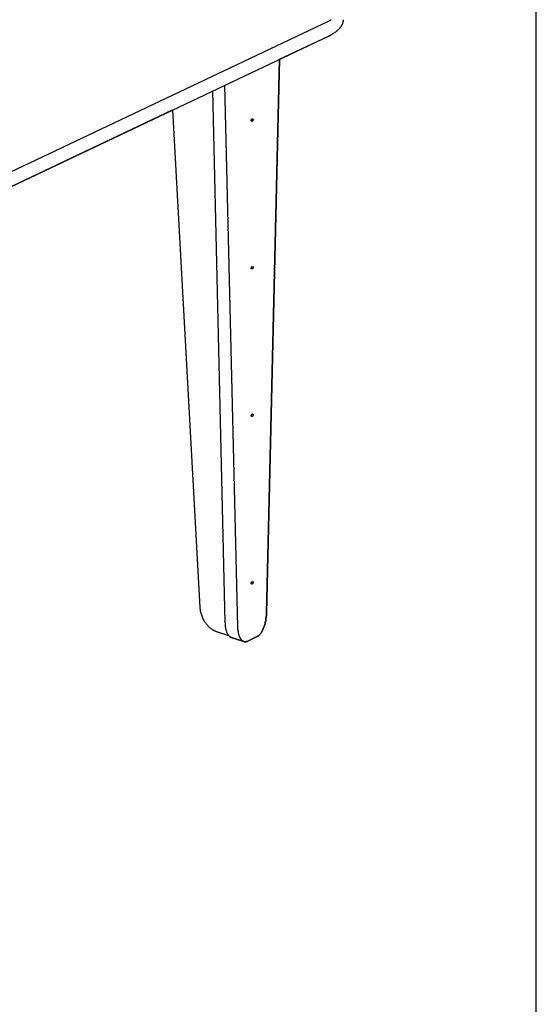
# Model space of a CAD drawing. Units: inches. Extents: x 2017 to 2480, y -549 to -86.
# Drawn here: x 2269 to 2281, y -126 to -103 of the extents above; entities that cross this region are included whole.
import ezdxf

# ---------------------------------------------------------------- set-up
doc = ezdxf.new("R2010")
doc.units = ezdxf.units.IN
doc.header["$MEASUREMENT"] = 0
doc.layers.add('1_4_ CUT', color=3, linetype='Continuous', true_color=0x00ff00)
doc.layers.add('4x8 OUTLINE', color=200, linetype='Continuous')

msp = doc.modelspace()

# ---------------------------------------------------------------- linework, layer by layer
for points in [[(2267.034, -107.473), (2276.596, -102.938)], [(2276.596, -102.938), (2276.617, -102.928), (2276.637, -102.917), (2276.657, -102.907)], [(2276.596, -103.283), (2276.633, -103.265), (2276.651, -103.255), (2276.668, -103.246), (2276.685, -103.236), (2276.702, -103.226), (2276.719, -103.216), (2276.734, -103.205), (2276.75, -103.195), (2276.765, -103.184), (2276.78, -103.173), (2276.794, -103.161), (2276.807, -103.15), (2276.82, -103.138), (2276.832, -103.127), (2276.844, -103.115), (2276.855, -103.103), (2276.861, -103.097), (2276.866, -103.09), (2276.871, -103.084), (2276.876, -103.078), (2276.881, -103.072), (2276.885, -103.066), (2276.889, -103.059), (2276.894, -103.053), (2276.898, -103.047), (2276.902, -103.04), (2276.905, -103.034), (2276.909, -103.027), (2276.912, -103.021), (2276.915, -103.014), (2276.918, -103.008), (2276.921, -103.001), (2276.924, -102.995), (2276.926, -102.988), (2276.928, -102.981), (2276.93, -102.975), (2276.932, -102.968), (2276.934, -102.962), (2276.935, -102.955), (2276.936, -102.948), (2276.938, -102.941), (2276.938, -102.935), (2276.939, -102.928), (2276.94, -102.921), (2276.94, -102.915), (2276.94, -102.908)], [(2276.596, -103.283), (2276.633, -103.265), (2276.651, -103.255), (2276.668, -103.246), (2276.685, -103.236), (2276.702, -103.226), (2276.719, -103.216), (2276.734, -103.205), (2276.75, -103.195), (2276.765, -103.184), (2276.78, -103.173), (2276.794, -103.161), (2276.807, -103.15), (2276.82, -103.138), (2276.832, -103.127), (2276.844, -103.115), (2276.855, -103.103), (2276.861, -103.097), (2276.866, -103.09), (2276.871, -103.084), (2276.876, -103.078), (2276.881, -103.072), (2276.885, -103.066), (2276.889, -103.059), (2276.894, -103.053), (2276.898, -103.047), (2276.902, -103.04), (2276.905, -103.034), (2276.909, -103.027), (2276.912, -103.021), (2276.915, -103.014), (2276.918, -103.008), (2276.921, -103.001), (2276.924, -102.995), (2276.926, -102.988), (2276.928, -102.981), (2276.93, -102.975), (2276.932, -102.968), (2276.934, -102.962), (2276.935, -102.955), (2276.936, -102.948), (2276.938, -102.941), (2276.938, -102.935), (2276.939, -102.928), (2276.94, -102.921), (2276.94, -102.915), (2276.94, -102.908)], [(2267.034, -107.817), (2276.596, -103.283)], [(2275.466, -103.819), (2276.596, -103.283)], [(2275.466, -103.819), (2275.17, -116.558)], [(2275.17, -116.558), (2275.466, -103.819)], [(2274.223, -116.776), (2273.933, -104.546)], [(2274.512, -116.87), (2274.216, -104.411)], [(2267.886, -107.414), (2273.011, -104.983)], [(2273.011, -104.983), (2273.638, -116.426), (2273.639, -116.446), (2273.642, -116.467), (2273.645, -116.488), (2273.648, -116.51), (2273.653, -116.531), (2273.659, -116.553), (2273.665, -116.576), (2273.672, -116.598), (2273.68, -116.62), (2273.689, -116.643), (2273.699, -116.665), (2273.709, -116.687), (2273.721, -116.708), (2273.727, -116.719), (2273.733, -116.73), (2273.739, -116.74), (2273.746, -116.75), (2273.752, -116.761), (2273.759, -116.771), (2273.766, -116.781), (2273.773, -116.791), (2273.781, -116.8), (2273.788, -116.81), (2273.796, -116.819), (2273.803, -116.828), (2273.811, -116.837), (2273.819, -116.845), (2273.827, -116.854), (2273.835, -116.862), (2273.844, -116.87), (2273.852, -116.878), (2273.86, -116.885), (2273.869, -116.892), (2273.877, -116.899), (2273.886, -116.906), (2273.894, -116.913), (2273.903, -116.919), (2273.912, -116.925), (2273.92, -116.931), (2273.929, -116.936), (2273.938, -116.942), (2273.946, -116.947), (2273.955, -116.951), (2273.963, -116.956), (2273.972, -116.96), (2273.981, -116.964), (2273.989, -116.968), (2273.997, -116.971), (2274.006, -116.975), (2274.014, -116.978), (2274.022, -116.98), (2274.299, -117.07)], [(2273.011, -104.983), (2273.638, -116.426), (2273.639, -116.446), (2273.642, -116.467), (2273.645, -116.488), (2273.648, -116.51), (2273.653, -116.531), (2273.659, -116.553), (2273.665, -116.576), (2273.672, -116.598), (2273.68, -116.62), (2273.689, -116.643), (2273.699, -116.665), (2273.709, -116.687), (2273.721, -116.708), (2273.727, -116.719), (2273.733, -116.73), (2273.739, -116.74), (2273.746, -116.75), (2273.752, -116.761), (2273.759, -116.771), (2273.766, -116.781), (2273.773, -116.791), (2273.781, -116.8), (2273.788, -116.81), (2273.796, -116.819), (2273.803, -116.828), (2273.811, -116.837), (2273.819, -116.845), (2273.827, -116.854), (2273.835, -116.862), (2273.844, -116.87), (2273.852, -116.878), (2273.86, -116.885), (2273.869, -116.892), (2273.877, -116.899), (2273.886, -116.906), (2273.894, -116.913), (2273.903, -116.919), (2273.912, -116.925), (2273.92, -116.931), (2273.929, -116.936), (2273.938, -116.942), (2273.946, -116.947), (2273.955, -116.951), (2273.963, -116.956), (2273.972, -116.96), (2273.981, -116.964), (2273.989, -116.968), (2273.997, -116.971), (2274.006, -116.975), (2274.014, -116.978), (2274.299, -117.07)], [(2275.17, -116.558), (2275.169, -116.578), (2275.168, -116.599), (2275.167, -116.62), (2275.165, -116.641), (2275.162, -116.663), (2275.159, -116.685), (2275.156, -116.707), (2275.152, -116.729), (2275.148, -116.751), (2275.143, -116.773), (2275.137, -116.795), (2275.132, -116.817), (2275.125, -116.838), (2275.119, -116.859), (2275.112, -116.879), (2275.104, -116.899), (2275.096, -116.918), (2275.088, -116.937), (2275.079, -116.954), (2275.071, -116.971), (2275.066, -116.979), (2275.062, -116.987), (2275.057, -116.994), (2275.052, -117.002), (2275.048, -117.009), (2275.043, -117.016), (2275.038, -117.022), (2275.034, -117.029), (2275.029, -117.035), (2275.024, -117.041), (2275.019, -117.046), (2275.014, -117.051), (2275.01, -117.056), (2275.005, -117.061), (2275, -117.066), (2274.995, -117.07), (2274.99, -117.074), (2274.986, -117.078), (2274.981, -117.081), (2274.976, -117.085), (2274.972, -117.088), (2274.969, -117.089), (2274.967, -117.09), (2274.965, -117.092), (2274.962, -117.093), (2274.96, -117.094), (2274.958, -117.095)], [(2274.958, -117.095), (2274.96, -117.094), (2274.962, -117.093), (2274.965, -117.092), (2274.967, -117.09), (2274.969, -117.089), (2274.972, -117.088), (2274.976, -117.085), (2274.981, -117.081), (2274.986, -117.078), (2274.99, -117.074), (2274.995, -117.07), (2275, -117.066), (2275.005, -117.061), (2275.01, -117.056), (2275.014, -117.051), (2275.019, -117.046), (2275.024, -117.041), (2275.029, -117.035), (2275.034, -117.029), (2275.038, -117.022), (2275.043, -117.016), (2275.048, -117.009), (2275.052, -117.002), (2275.057, -116.994), (2275.062, -116.987), (2275.066, -116.979), (2275.071, -116.971), (2275.079, -116.954), (2275.088, -116.937), (2275.096, -116.918), (2275.104, -116.899), (2275.112, -116.879), (2275.119, -116.859), (2275.125, -116.838), (2275.132, -116.817), (2275.137, -116.795), (2275.143, -116.773), (2275.148, -116.751), (2275.152, -116.729), (2275.156, -116.707), (2275.159, -116.685), (2275.162, -116.663), (2275.165, -116.641), (2275.167, -116.62), (2275.168, -116.599), (2275.169, -116.578), (2275.17, -116.558)], [(2274.359, -117.118), (2274.357, -117.117), (2274.356, -117.116), (2274.354, -117.116), (2274.352, -117.115), (2274.35, -117.114), (2274.349, -117.113), (2274.347, -117.112), (2274.345, -117.111), (2274.343, -117.11), (2274.342, -117.109), (2274.34, -117.108), (2274.338, -117.107), (2274.336, -117.106), (2274.335, -117.105), (2274.331, -117.103), (2274.328, -117.1), (2274.324, -117.097), (2274.321, -117.094), (2274.318, -117.091), (2274.314, -117.088), (2274.311, -117.085), (2274.308, -117.081), (2274.305, -117.077), (2274.302, -117.073), (2274.299, -117.069), (2274.296, -117.065), (2274.293, -117.061), (2274.29, -117.056), (2274.287, -117.052), (2274.284, -117.047), (2274.281, -117.042), (2274.279, -117.037), (2274.276, -117.032), (2274.273, -117.027), (2274.271, -117.022), (2274.266, -117.01), (2274.261, -116.999), (2274.257, -116.987), (2274.253, -116.974), (2274.249, -116.962), (2274.245, -116.948), (2274.242, -116.935), (2274.239, -116.921), (2274.236, -116.907), (2274.234, -116.893), (2274.231, -116.879), (2274.229, -116.864), (2274.228, -116.85), (2274.226, -116.835), (2274.224, -116.806), (2274.223, -116.776)], [(2274.299, -117.07), (2274.303, -117.075), (2274.306, -117.079), (2274.31, -117.083), (2274.313, -117.087), (2274.317, -117.09), (2274.321, -117.094), (2274.323, -117.096), (2274.325, -117.097), (2274.327, -117.099), (2274.328, -117.1), (2274.33, -117.102), (2274.332, -117.103), (2274.334, -117.105), (2274.336, -117.106), (2274.338, -117.107), (2274.34, -117.108), (2274.342, -117.11), (2274.344, -117.111), (2274.346, -117.112), (2274.348, -117.113), (2274.35, -117.114), (2274.352, -117.115), (2274.354, -117.116), (2274.356, -117.117), (2274.358, -117.117), (2274.36, -117.118)], [(2274.724, -117.206), (2274.722, -117.207), (2274.72, -117.208), (2274.717, -117.209), (2274.715, -117.21), (2274.713, -117.211), (2274.71, -117.211), (2274.708, -117.212), (2274.706, -117.213), (2274.703, -117.214), (2274.701, -117.214), (2274.698, -117.215), (2274.696, -117.215), (2274.694, -117.216), (2274.691, -117.216), (2274.689, -117.216), (2274.687, -117.216), (2274.684, -117.217), (2274.682, -117.217), (2274.679, -117.217), (2274.677, -117.217), (2274.675, -117.217), (2274.672, -117.217), (2274.67, -117.216), (2274.667, -117.216), (2274.665, -117.216), (2274.663, -117.215), (2274.66, -117.215), (2274.658, -117.214), (2274.655, -117.214), (2274.653, -117.213), (2274.651, -117.212), (2274.648, -117.211), (2274.646, -117.211), (2274.643, -117.21), (2274.641, -117.209), (2274.639, -117.208), (2274.636, -117.206), (2274.634, -117.205), (2274.632, -117.204), (2274.629, -117.203), (2274.627, -117.201), (2274.625, -117.2), (2274.622, -117.198), (2274.62, -117.196), (2274.618, -117.195), (2274.616, -117.193), (2274.613, -117.191), (2274.611, -117.189), (2274.609, -117.187), (2274.607, -117.185), (2274.605, -117.183), (2274.602, -117.181), (2274.6, -117.178), (2274.598, -117.176), (2274.596, -117.174), (2274.594, -117.171), (2274.59, -117.166), (2274.586, -117.16), (2274.582, -117.155), (2274.578, -117.149), (2274.574, -117.143), (2274.57, -117.136), (2274.567, -117.129), (2274.563, -117.122), (2274.56, -117.115), (2274.556, -117.108), (2274.553, -117.1), (2274.55, -117.093), (2274.547, -117.085), (2274.544, -117.076), (2274.542, -117.068), (2274.539, -117.06), (2274.534, -117.042), (2274.53, -117.024), (2274.526, -117.006), (2274.523, -116.987), (2274.52, -116.968), (2274.517, -116.948), (2274.515, -116.929), (2274.514, -116.909), (2274.513, -116.89), (2274.512, -116.87)], [(2274.36, -117.118), (2274.648, -117.212)], [(2274.648, -117.212), (2274.362, -117.119)], [(2274.648, -117.212), (2274.651, -117.212), (2274.653, -117.213), (2274.655, -117.214), (2274.658, -117.214), (2274.66, -117.215), (2274.663, -117.215), (2274.665, -117.216), (2274.667, -117.216), (2274.67, -117.216), (2274.672, -117.217), (2274.675, -117.217), (2274.677, -117.217), (2274.679, -117.217), (2274.682, -117.217), (2274.684, -117.217), (2274.687, -117.216), (2274.689, -117.216), (2274.691, -117.216), (2274.694, -117.216), (2274.696, -117.215), (2274.698, -117.215), (2274.701, -117.214), (2274.703, -117.214), (2274.706, -117.213), (2274.708, -117.212), (2274.71, -117.211), (2274.713, -117.211), (2274.715, -117.21), (2274.717, -117.209), (2274.72, -117.208), (2274.722, -117.207), (2274.724, -117.206)], [(2274.958, -117.095), (2274.724, -117.206)], [(2274.724, -117.206), (2274.958, -117.095)]]:
    msp.add_lwpolyline(points)
for points in [[(2274.841, -105.245), (2274.84, -105.245), (2274.84, -105.245), (2274.839, -105.245), (2274.839, -105.245), (2274.838, -105.246), (2274.838, -105.246), (2274.838, -105.246), (2274.838, -105.246), (2274.837, -105.246), (2274.837, -105.246), (2274.837, -105.246), (2274.837, -105.246), (2274.836, -105.246), (2274.836, -105.246), (2274.836, -105.246), (2274.835, -105.246), (2274.835, -105.246), (2274.835, -105.246), (2274.835, -105.246), (2274.834, -105.246), (2274.834, -105.246), (2274.834, -105.246), (2274.833, -105.246), (2274.833, -105.246), (2274.833, -105.246), (2274.833, -105.246), (2274.832, -105.245), (2274.832, -105.245), (2274.832, -105.245), (2274.832, -105.245), (2274.831, -105.245), (2274.831, -105.245), (2274.831, -105.245), (2274.831, -105.245), (2274.83, -105.245), (2274.83, -105.245), (2274.83, -105.245), (2274.829, -105.245), (2274.829, -105.244), (2274.829, -105.244), (2274.829, -105.244), (2274.828, -105.244), (2274.828, -105.244), (2274.828, -105.244), (2274.828, -105.244), (2274.828, -105.244), (2274.827, -105.243), (2274.827, -105.243), (2274.827, -105.243), (2274.826, -105.243), (2274.826, -105.243), (2274.826, -105.242), (2274.825, -105.242), (2274.825, -105.241), (2274.824, -105.241), (2274.824, -105.241), (2274.824, -105.24), (2274.823, -105.24), (2274.823, -105.24), (2274.823, -105.239), (2274.823, -105.239), (2274.823, -105.239), (2274.823, -105.239), (2274.822, -105.238), (2274.822, -105.238), (2274.822, -105.238), (2274.822, -105.238), (2274.822, -105.237), (2274.822, -105.237), (2274.822, -105.237), (2274.821, -105.237), (2274.821, -105.236), (2274.821, -105.236), (2274.821, -105.236), (2274.821, -105.236), (2274.821, -105.235), (2274.821, -105.235), (2274.821, -105.235), (2274.821, -105.235), (2274.821, -105.234), (2274.821, -105.234), (2274.821, -105.234), (2274.82, -105.234), (2274.82, -105.233), (2274.82, -105.233), (2274.82, -105.233), (2274.82, -105.232), (2274.82, -105.232), (2274.82, -105.232), (2274.82, -105.232), (2274.82, -105.231), (2274.82, -105.231), (2274.82, -105.231), (2274.82, -105.231), (2274.82, -105.23), (2274.82, -105.23), (2274.82, -105.23), (2274.82, -105.229), (2274.82, -105.229), (2274.82, -105.229), (2274.82, -105.229), (2274.82, -105.228), (2274.82, -105.228), (2274.82, -105.228), (2274.821, -105.227), (2274.821, -105.227), (2274.821, -105.226), (2274.821, -105.226), (2274.821, -105.224), (2274.821, -105.223), (2274.821, -105.221), (2274.821, -105.22), (2274.821, -105.219), (2274.822, -105.217), (2274.822, -105.216), (2274.822, -105.215), (2274.822, -105.213), (2274.823, -105.212), (2274.823, -105.21), (2274.824, -105.209), (2274.824, -105.208), (2274.825, -105.206), (2274.825, -105.205), (2274.826, -105.204), (2274.827, -105.203), (2274.827, -105.201), (2274.828, -105.2), (2274.829, -105.199), (2274.83, -105.198), (2274.831, -105.197), (2274.832, -105.196), (2274.833, -105.195), (2274.834, -105.194), (2274.834, -105.193), (2274.836, -105.192), (2274.837, -105.191), (2274.838, -105.19), (2274.839, -105.189), (2274.84, -105.188), (2274.841, -105.187), (2274.841, -105.187), (2274.842, -105.187), (2274.842, -105.187), (2274.843, -105.187), (2274.843, -105.187), (2274.844, -105.187), (2274.844, -105.187), (2274.844, -105.187), (2274.844, -105.186), (2274.845, -105.186), (2274.845, -105.186), (2274.845, -105.186), (2274.846, -105.186), (2274.846, -105.186), (2274.846, -105.186), (2274.846, -105.186), (2274.847, -105.186), (2274.847, -105.186), (2274.847, -105.186), (2274.847, -105.186), (2274.848, -105.186), (2274.848, -105.186), (2274.848, -105.187), (2274.849, -105.187), (2274.849, -105.187), (2274.849, -105.187), (2274.849, -105.187), (2274.85, -105.187), (2274.85, -105.187), (2274.85, -105.187), (2274.85, -105.187), (2274.851, -105.187), (2274.851, -105.187), (2274.851, -105.187), (2274.852, -105.187), (2274.852, -105.187), (2274.852, -105.188), (2274.852, -105.188), (2274.853, -105.188), (2274.853, -105.188), (2274.853, -105.188), (2274.853, -105.188), (2274.854, -105.188), (2274.854, -105.188), (2274.854, -105.188), (2274.854, -105.189), (2274.854, -105.189), (2274.855, -105.189), (2274.855, -105.189), (2274.855, -105.189), (2274.856, -105.19), (2274.856, -105.19), (2274.857, -105.19), (2274.857, -105.191), (2274.857, -105.191), (2274.858, -105.191), (2274.858, -105.192), (2274.858, -105.192), (2274.859, -105.193), (2274.859, -105.193), (2274.859, -105.193), (2274.859, -105.193), (2274.859, -105.194), (2274.859, -105.194), (2274.86, -105.194), (2274.86, -105.194), (2274.86, -105.195), (2274.86, -105.195), (2274.86, -105.195), (2274.86, -105.195), (2274.86, -105.196), (2274.86, -105.196), (2274.861, -105.196), (2274.861, -105.196), (2274.861, -105.197), (2274.861, -105.197), (2274.861, -105.197), (2274.861, -105.197), (2274.861, -105.198), (2274.861, -105.198), (2274.861, -105.198), (2274.861, -105.198), (2274.861, -105.199), (2274.861, -105.199), (2274.861, -105.199), (2274.861, -105.199), (2274.862, -105.2), (2274.862, -105.2), (2274.862, -105.2), (2274.862, -105.201), (2274.862, -105.201), (2274.862, -105.201), (2274.862, -105.201), (2274.862, -105.202), (2274.862, -105.202), (2274.862, -105.202), (2274.862, -105.203), (2274.862, -105.203), (2274.862, -105.203), (2274.862, -105.203), (2274.862, -105.204), (2274.861, -105.204), (2274.861, -105.204), (2274.861, -105.205), (2274.861, -105.205), (2274.861, -105.206), (2274.861, -105.206), (2274.861, -105.207), (2274.861, -105.208), (2274.861, -105.209), (2274.861, -105.211), (2274.861, -105.212), (2274.86, -105.213), (2274.86, -105.215), (2274.86, -105.216), (2274.86, -105.218), (2274.859, -105.219), (2274.859, -105.22), (2274.859, -105.222), (2274.858, -105.223), (2274.858, -105.224), (2274.857, -105.226), (2274.856, -105.227), (2274.856, -105.228), (2274.855, -105.23), (2274.854, -105.231), (2274.854, -105.232), (2274.853, -105.233), (2274.852, -105.234), (2274.851, -105.236), (2274.85, -105.237), (2274.849, -105.238), (2274.848, -105.239), (2274.847, -105.24), (2274.846, -105.241), (2274.845, -105.242), (2274.844, -105.242), (2274.843, -105.243), (2274.842, -105.244)], [(2274.841, -108.64), (2274.84, -108.64), (2274.84, -108.64), (2274.839, -108.64), (2274.839, -108.64), (2274.838, -108.641), (2274.838, -108.641), (2274.838, -108.641), (2274.838, -108.641), (2274.837, -108.641), (2274.837, -108.641), (2274.837, -108.641), (2274.837, -108.641), (2274.836, -108.641), (2274.836, -108.641), (2274.836, -108.641), (2274.835, -108.641), (2274.835, -108.641), (2274.835, -108.641), (2274.835, -108.641), (2274.834, -108.641), (2274.834, -108.641), (2274.834, -108.641), (2274.833, -108.641), (2274.833, -108.641), (2274.833, -108.641), (2274.833, -108.641), (2274.832, -108.641), (2274.832, -108.64), (2274.832, -108.64), (2274.832, -108.64), (2274.831, -108.64), (2274.831, -108.64), (2274.831, -108.64), (2274.831, -108.64), (2274.83, -108.64), (2274.83, -108.64), (2274.83, -108.64), (2274.829, -108.64), (2274.829, -108.639), (2274.829, -108.639), (2274.829, -108.639), (2274.828, -108.639), (2274.828, -108.639), (2274.828, -108.639), (2274.828, -108.639), (2274.828, -108.639), (2274.827, -108.638), (2274.827, -108.638), (2274.827, -108.638), (2274.826, -108.638), (2274.826, -108.638), (2274.826, -108.637), (2274.825, -108.637), (2274.825, -108.637), (2274.824, -108.636), (2274.824, -108.636), (2274.824, -108.635), (2274.823, -108.635), (2274.823, -108.635), (2274.823, -108.634), (2274.823, -108.634), (2274.823, -108.634), (2274.823, -108.634), (2274.822, -108.633), (2274.822, -108.633), (2274.822, -108.633), (2274.822, -108.633), (2274.822, -108.632), (2274.822, -108.632), (2274.822, -108.632), (2274.821, -108.632), (2274.821, -108.631), (2274.821, -108.631), (2274.821, -108.631), (2274.821, -108.631), (2274.821, -108.63), (2274.821, -108.63), (2274.821, -108.63), (2274.821, -108.63), (2274.821, -108.629), (2274.821, -108.629), (2274.821, -108.629), (2274.82, -108.629), (2274.82, -108.628), (2274.82, -108.628), (2274.82, -108.628), (2274.82, -108.627), (2274.82, -108.627), (2274.82, -108.627), (2274.82, -108.627), (2274.82, -108.626), (2274.82, -108.626), (2274.82, -108.626), (2274.82, -108.626), (2274.82, -108.625), (2274.82, -108.625), (2274.82, -108.625), (2274.82, -108.624), (2274.82, -108.624), (2274.82, -108.624), (2274.82, -108.624), (2274.82, -108.623), (2274.82, -108.623), (2274.82, -108.623), (2274.821, -108.622), (2274.821, -108.622), (2274.821, -108.621), (2274.821, -108.621), (2274.821, -108.619), (2274.821, -108.618), (2274.821, -108.616), (2274.821, -108.615), (2274.821, -108.614), (2274.822, -108.612), (2274.822, -108.611), (2274.822, -108.61), (2274.822, -108.608), (2274.823, -108.607), (2274.823, -108.605), (2274.824, -108.604), (2274.824, -108.603), (2274.825, -108.601), (2274.825, -108.6), (2274.826, -108.599), (2274.827, -108.598), (2274.827, -108.596), (2274.828, -108.595), (2274.829, -108.594), (2274.83, -108.593), (2274.831, -108.592), (2274.832, -108.591), (2274.833, -108.59), (2274.834, -108.589), (2274.834, -108.588), (2274.836, -108.587), (2274.837, -108.586), (2274.838, -108.585), (2274.839, -108.584), (2274.84, -108.583), (2274.841, -108.582), (2274.841, -108.582), (2274.842, -108.582), (2274.842, -108.582), (2274.843, -108.582), (2274.843, -108.582), (2274.844, -108.582), (2274.844, -108.582), (2274.844, -108.582), (2274.844, -108.582), (2274.845, -108.581), (2274.845, -108.581), (2274.845, -108.581), (2274.846, -108.581), (2274.846, -108.581), (2274.846, -108.581), (2274.846, -108.581), (2274.847, -108.581), (2274.847, -108.581), (2274.847, -108.581), (2274.847, -108.581), (2274.848, -108.581), (2274.848, -108.582), (2274.848, -108.582), (2274.849, -108.582), (2274.849, -108.582), (2274.849, -108.582), (2274.849, -108.582), (2274.85, -108.582), (2274.85, -108.582), (2274.85, -108.582), (2274.85, -108.582), (2274.851, -108.582), (2274.851, -108.582), (2274.851, -108.582), (2274.852, -108.582), (2274.852, -108.582), (2274.852, -108.583), (2274.852, -108.583), (2274.853, -108.583), (2274.853, -108.583), (2274.853, -108.583), (2274.853, -108.583), (2274.854, -108.583), (2274.854, -108.583), (2274.854, -108.583), (2274.854, -108.584), (2274.854, -108.584), (2274.855, -108.584), (2274.855, -108.584), (2274.855, -108.584), (2274.856, -108.585), (2274.856, -108.585), (2274.857, -108.585), (2274.857, -108.586), (2274.857, -108.586), (2274.858, -108.586), (2274.858, -108.587), (2274.858, -108.587), (2274.859, -108.588), (2274.859, -108.588), (2274.859, -108.588), (2274.859, -108.588), (2274.859, -108.589), (2274.859, -108.589), (2274.86, -108.589), (2274.86, -108.589), (2274.86, -108.59), (2274.86, -108.59), (2274.86, -108.59), (2274.86, -108.59), (2274.86, -108.591), (2274.86, -108.591), (2274.861, -108.591), (2274.861, -108.591), (2274.861, -108.592), (2274.861, -108.592), (2274.861, -108.592), (2274.861, -108.592), (2274.861, -108.593), (2274.861, -108.593), (2274.861, -108.593), (2274.861, -108.593), (2274.861, -108.594), (2274.861, -108.594), (2274.861, -108.594), (2274.861, -108.595), (2274.862, -108.595), (2274.862, -108.595), (2274.862, -108.595), (2274.862, -108.596), (2274.862, -108.596), (2274.862, -108.596), (2274.862, -108.596), (2274.862, -108.597), (2274.862, -108.597), (2274.862, -108.597), (2274.862, -108.598), (2274.862, -108.598), (2274.862, -108.598), (2274.862, -108.598), (2274.862, -108.599), (2274.861, -108.599), (2274.861, -108.599), (2274.861, -108.6), (2274.861, -108.6), (2274.861, -108.601), (2274.861, -108.601), (2274.861, -108.602), (2274.861, -108.603), (2274.861, -108.604), (2274.861, -108.606), (2274.861, -108.607), (2274.86, -108.609), (2274.86, -108.61), (2274.86, -108.611), (2274.86, -108.613), (2274.859, -108.614), (2274.859, -108.615), (2274.859, -108.617), (2274.858, -108.618), (2274.858, -108.619), (2274.857, -108.621), (2274.856, -108.622), (2274.856, -108.623), (2274.855, -108.625), (2274.854, -108.626), (2274.854, -108.627), (2274.853, -108.628), (2274.852, -108.629), (2274.851, -108.631), (2274.85, -108.632), (2274.849, -108.633), (2274.848, -108.634), (2274.847, -108.635), (2274.846, -108.636), (2274.845, -108.637), (2274.844, -108.637), (2274.843, -108.638), (2274.842, -108.639)], [(2274.841, -112.035), (2274.84, -112.035), (2274.84, -112.035), (2274.839, -112.035), (2274.839, -112.035), (2274.838, -112.036), (2274.838, -112.036), (2274.838, -112.036), (2274.838, -112.036), (2274.837, -112.036), (2274.837, -112.036), (2274.837, -112.036), (2274.837, -112.036), (2274.836, -112.036), (2274.836, -112.036), (2274.836, -112.036), (2274.835, -112.036), (2274.835, -112.036), (2274.835, -112.036), (2274.835, -112.036), (2274.834, -112.036), (2274.834, -112.036), (2274.834, -112.036), (2274.833, -112.036), (2274.833, -112.036), (2274.833, -112.036), (2274.833, -112.036), (2274.832, -112.036), (2274.832, -112.035), (2274.832, -112.035), (2274.832, -112.035), (2274.831, -112.035), (2274.831, -112.035), (2274.831, -112.035), (2274.831, -112.035), (2274.83, -112.035), (2274.83, -112.035), (2274.83, -112.035), (2274.829, -112.035), (2274.829, -112.034), (2274.829, -112.034), (2274.829, -112.034), (2274.828, -112.034), (2274.828, -112.034), (2274.828, -112.034), (2274.828, -112.034), (2274.828, -112.034), (2274.827, -112.033), (2274.827, -112.033), (2274.827, -112.033), (2274.826, -112.033), (2274.826, -112.033), (2274.826, -112.032), (2274.825, -112.032), (2274.825, -112.032), (2274.824, -112.031), (2274.824, -112.031), (2274.824, -112.03), (2274.823, -112.03), (2274.823, -112.03), (2274.823, -112.029), (2274.823, -112.029), (2274.823, -112.029), (2274.823, -112.029), (2274.822, -112.028), (2274.822, -112.028), (2274.822, -112.028), (2274.822, -112.028), (2274.822, -112.027), (2274.822, -112.027), (2274.822, -112.027), (2274.821, -112.027), (2274.821, -112.026), (2274.821, -112.026), (2274.821, -112.026), (2274.821, -112.026), (2274.821, -112.025), (2274.821, -112.025), (2274.821, -112.025), (2274.821, -112.025), (2274.821, -112.024), (2274.821, -112.024), (2274.821, -112.024), (2274.82, -112.024), (2274.82, -112.023), (2274.82, -112.023), (2274.82, -112.023), (2274.82, -112.022), (2274.82, -112.022), (2274.82, -112.022), (2274.82, -112.022), (2274.82, -112.021), (2274.82, -112.021), (2274.82, -112.021), (2274.82, -112.021), (2274.82, -112.02), (2274.82, -112.02), (2274.82, -112.02), (2274.82, -112.019), (2274.82, -112.019), (2274.82, -112.019), (2274.82, -112.019), (2274.82, -112.018), (2274.82, -112.018), (2274.82, -112.018), (2274.821, -112.017), (2274.821, -112.017), (2274.821, -112.016), (2274.821, -112.016), (2274.821, -112.014), (2274.821, -112.013), (2274.821, -112.011), (2274.821, -112.01), (2274.821, -112.009), (2274.822, -112.007), (2274.822, -112.006), (2274.822, -112.005), (2274.822, -112.003), (2274.823, -112.002), (2274.823, -112.001), (2274.824, -111.999), (2274.824, -111.998), (2274.825, -111.997), (2274.825, -111.995), (2274.826, -111.994), (2274.827, -111.993), (2274.827, -111.991), (2274.828, -111.99), (2274.829, -111.989), (2274.83, -111.988), (2274.831, -111.987), (2274.832, -111.986), (2274.833, -111.985), (2274.834, -111.984), (2274.834, -111.983), (2274.836, -111.982), (2274.837, -111.981), (2274.838, -111.98), (2274.839, -111.979), (2274.84, -111.978), (2274.841, -111.977), (2274.841, -111.977), (2274.842, -111.977), (2274.842, -111.977), (2274.843, -111.977), (2274.843, -111.977), (2274.844, -111.977), (2274.844, -111.977), (2274.844, -111.977), (2274.844, -111.977), (2274.845, -111.976), (2274.845, -111.976), (2274.845, -111.976), (2274.846, -111.976), (2274.846, -111.976), (2274.846, -111.976), (2274.846, -111.976), (2274.847, -111.976), (2274.847, -111.976), (2274.847, -111.976), (2274.847, -111.976), (2274.848, -111.976), (2274.848, -111.977), (2274.848, -111.977), (2274.849, -111.977), (2274.849, -111.977), (2274.849, -111.977), (2274.849, -111.977), (2274.85, -111.977), (2274.85, -111.977), (2274.85, -111.977), (2274.85, -111.977), (2274.851, -111.977), (2274.851, -111.977), (2274.851, -111.977), (2274.852, -111.977), (2274.852, -111.977), (2274.852, -111.978), (2274.852, -111.978), (2274.853, -111.978), (2274.853, -111.978), (2274.853, -111.978), (2274.853, -111.978), (2274.854, -111.978), (2274.854, -111.978), (2274.854, -111.979), (2274.854, -111.979), (2274.854, -111.979), (2274.855, -111.979), (2274.855, -111.979), (2274.855, -111.979), (2274.856, -111.98), (2274.856, -111.98), (2274.857, -111.98), (2274.857, -111.981), (2274.857, -111.981), (2274.858, -111.981), (2274.858, -111.982), (2274.858, -111.982), (2274.859, -111.983), (2274.859, -111.983), (2274.859, -111.983), (2274.859, -111.983), (2274.859, -111.984), (2274.859, -111.984), (2274.86, -111.984), (2274.86, -111.984), (2274.86, -111.985), (2274.86, -111.985), (2274.86, -111.985), (2274.86, -111.985), (2274.86, -111.986), (2274.86, -111.986), (2274.861, -111.986), (2274.861, -111.986), (2274.861, -111.987), (2274.861, -111.987), (2274.861, -111.987), (2274.861, -111.987), (2274.861, -111.988), (2274.861, -111.988), (2274.861, -111.988), (2274.861, -111.988), (2274.861, -111.989), (2274.861, -111.989), (2274.861, -111.989), (2274.861, -111.99), (2274.862, -111.99), (2274.862, -111.99), (2274.862, -111.99), (2274.862, -111.991), (2274.862, -111.991), (2274.862, -111.991), (2274.862, -111.991), (2274.862, -111.992), (2274.862, -111.992), (2274.862, -111.992), (2274.862, -111.993), (2274.862, -111.993), (2274.862, -111.993), (2274.862, -111.993), (2274.862, -111.994), (2274.861, -111.994), (2274.861, -111.994), (2274.861, -111.995), (2274.861, -111.995), (2274.861, -111.996), (2274.861, -111.996), (2274.861, -111.997), (2274.861, -111.998), (2274.861, -111.999), (2274.861, -112.001), (2274.861, -112.002), (2274.86, -112.004), (2274.86, -112.005), (2274.86, -112.006), (2274.86, -112.008), (2274.859, -112.009), (2274.859, -112.01), (2274.859, -112.012), (2274.858, -112.013), (2274.858, -112.014), (2274.857, -112.016), (2274.856, -112.017), (2274.856, -112.018), (2274.855, -112.02), (2274.854, -112.021), (2274.854, -112.022), (2274.853, -112.023), (2274.852, -112.024), (2274.851, -112.026), (2274.85, -112.027), (2274.849, -112.028), (2274.848, -112.029), (2274.847, -112.03), (2274.846, -112.031), (2274.845, -112.032), (2274.844, -112.032), (2274.843, -112.033), (2274.842, -112.034)], [(2274.841, -115.89), (2274.84, -115.89), (2274.84, -115.89), (2274.839, -115.89), (2274.839, -115.89), (2274.838, -115.89), (2274.838, -115.891), (2274.838, -115.891), (2274.838, -115.891), (2274.837, -115.891), (2274.837, -115.891), (2274.837, -115.891), (2274.837, -115.891), (2274.836, -115.891), (2274.836, -115.891), (2274.836, -115.891), (2274.835, -115.891), (2274.835, -115.891), (2274.835, -115.891), (2274.835, -115.891), (2274.834, -115.891), (2274.834, -115.891), (2274.834, -115.891), (2274.833, -115.891), (2274.833, -115.891), (2274.833, -115.891), (2274.833, -115.89), (2274.832, -115.89), (2274.832, -115.89), (2274.832, -115.89), (2274.832, -115.89), (2274.831, -115.89), (2274.831, -115.89), (2274.831, -115.89), (2274.831, -115.89), (2274.83, -115.89), (2274.83, -115.89), (2274.83, -115.89), (2274.829, -115.89), (2274.829, -115.889), (2274.829, -115.889), (2274.829, -115.889), (2274.828, -115.889), (2274.828, -115.889), (2274.828, -115.889), (2274.828, -115.889), (2274.828, -115.889), (2274.827, -115.888), (2274.827, -115.888), (2274.827, -115.888), (2274.826, -115.888), (2274.826, -115.887), (2274.826, -115.887), (2274.825, -115.887), (2274.825, -115.886), (2274.824, -115.886), (2274.824, -115.886), (2274.824, -115.885), (2274.823, -115.885), (2274.823, -115.884), (2274.823, -115.884), (2274.823, -115.884), (2274.823, -115.884), (2274.823, -115.884), (2274.822, -115.883), (2274.822, -115.883), (2274.822, -115.883), (2274.822, -115.883), (2274.822, -115.882), (2274.822, -115.882), (2274.822, -115.882), (2274.821, -115.882), (2274.821, -115.881), (2274.821, -115.881), (2274.821, -115.881), (2274.821, -115.881), (2274.821, -115.88), (2274.821, -115.88), (2274.821, -115.88), (2274.821, -115.88), (2274.821, -115.879), (2274.821, -115.879), (2274.821, -115.879), (2274.82, -115.878), (2274.82, -115.878), (2274.82, -115.878), (2274.82, -115.878), (2274.82, -115.877), (2274.82, -115.877), (2274.82, -115.877), (2274.82, -115.877), (2274.82, -115.876), (2274.82, -115.876), (2274.82, -115.876), (2274.82, -115.875), (2274.82, -115.875), (2274.82, -115.875), (2274.82, -115.875), (2274.82, -115.874), (2274.82, -115.874), (2274.82, -115.874), (2274.82, -115.874), (2274.82, -115.873), (2274.82, -115.873), (2274.82, -115.873), (2274.821, -115.872), (2274.821, -115.871), (2274.821, -115.871), (2274.821, -115.87), (2274.821, -115.869), (2274.821, -115.868), (2274.821, -115.866), (2274.821, -115.865), (2274.821, -115.864), (2274.822, -115.862), (2274.822, -115.861), (2274.822, -115.86), (2274.822, -115.858), (2274.823, -115.857), (2274.823, -115.855), (2274.824, -115.854), (2274.824, -115.853), (2274.825, -115.851), (2274.825, -115.85), (2274.826, -115.849), (2274.827, -115.848), (2274.827, -115.846), (2274.828, -115.845), (2274.829, -115.844), (2274.83, -115.843), (2274.831, -115.842), (2274.832, -115.841), (2274.833, -115.839), (2274.834, -115.838), (2274.834, -115.837), (2274.836, -115.837), (2274.837, -115.836), (2274.838, -115.835), (2274.839, -115.834), (2274.84, -115.833), (2274.841, -115.832), (2274.841, -115.832), (2274.842, -115.832), (2274.842, -115.832), (2274.843, -115.832), (2274.843, -115.832), (2274.844, -115.832), (2274.844, -115.832), (2274.844, -115.831), (2274.844, -115.831), (2274.845, -115.831), (2274.845, -115.831), (2274.845, -115.831), (2274.846, -115.831), (2274.846, -115.831), (2274.846, -115.831), (2274.846, -115.831), (2274.847, -115.831), (2274.847, -115.831), (2274.847, -115.831), (2274.847, -115.831), (2274.848, -115.831), (2274.848, -115.831), (2274.848, -115.831), (2274.849, -115.832), (2274.849, -115.832), (2274.849, -115.832), (2274.849, -115.832), (2274.85, -115.832), (2274.85, -115.832), (2274.85, -115.832), (2274.85, -115.832), (2274.851, -115.832), (2274.851, -115.832), (2274.851, -115.832), (2274.852, -115.832), (2274.852, -115.832), (2274.852, -115.832), (2274.852, -115.833), (2274.853, -115.833), (2274.853, -115.833), (2274.853, -115.833), (2274.853, -115.833), (2274.854, -115.833), (2274.854, -115.833), (2274.854, -115.833), (2274.854, -115.834), (2274.854, -115.834), (2274.855, -115.834), (2274.855, -115.834), (2274.855, -115.834), (2274.856, -115.835), (2274.856, -115.835), (2274.857, -115.835), (2274.857, -115.836), (2274.857, -115.836), (2274.858, -115.836), (2274.858, -115.837), (2274.858, -115.837), (2274.859, -115.838), (2274.859, -115.838), (2274.859, -115.838), (2274.859, -115.838), (2274.859, -115.839), (2274.859, -115.839), (2274.86, -115.839), (2274.86, -115.839), (2274.86, -115.839), (2274.86, -115.84), (2274.86, -115.84), (2274.86, -115.84), (2274.86, -115.84), (2274.86, -115.841), (2274.861, -115.841), (2274.861, -115.841), (2274.861, -115.841), (2274.861, -115.842), (2274.861, -115.842), (2274.861, -115.842), (2274.861, -115.843), (2274.861, -115.843), (2274.861, -115.843), (2274.861, -115.843), (2274.861, -115.844), (2274.861, -115.844), (2274.861, -115.844), (2274.861, -115.844), (2274.862, -115.845), (2274.862, -115.845), (2274.862, -115.845), (2274.862, -115.846), (2274.862, -115.846), (2274.862, -115.846), (2274.862, -115.846), (2274.862, -115.847), (2274.862, -115.847), (2274.862, -115.847), (2274.862, -115.847), (2274.862, -115.848), (2274.862, -115.848), (2274.862, -115.848), (2274.862, -115.849), (2274.861, -115.849), (2274.861, -115.849), (2274.861, -115.85), (2274.861, -115.85), (2274.861, -115.851), (2274.861, -115.851), (2274.861, -115.852), (2274.861, -115.853), (2274.861, -115.854), (2274.861, -115.856), (2274.861, -115.857), (2274.86, -115.858), (2274.86, -115.86), (2274.86, -115.861), (2274.86, -115.863), (2274.859, -115.864), (2274.859, -115.865), (2274.859, -115.867), (2274.858, -115.868), (2274.858, -115.869), (2274.857, -115.871), (2274.856, -115.872), (2274.856, -115.873), (2274.855, -115.875), (2274.854, -115.876), (2274.854, -115.877), (2274.853, -115.878), (2274.852, -115.879), (2274.851, -115.88), (2274.85, -115.882), (2274.849, -115.883), (2274.848, -115.884), (2274.847, -115.885), (2274.846, -115.886), (2274.845, -115.886), (2274.844, -115.887), (2274.843, -115.888), (2274.842, -115.889)]]:
    msp.add_lwpolyline(points, close=True)
at = {"layer": '1_4_ CUT'}
msp.add_open_spline([(2281.376, -155.838), (2281.376, -122.838), (2281.376, -89.838)], degree=2, dxfattribs=at)
at = {"layer": '4x8 OUTLINE'}
msp.add_lwpolyline([(2233.376, -182.838), (2281.376, -182.838), (2281.376, -86.838), (2233.376, -86.838)], close=True, dxfattribs=at)

doc.saveas('drawing.dxf')
